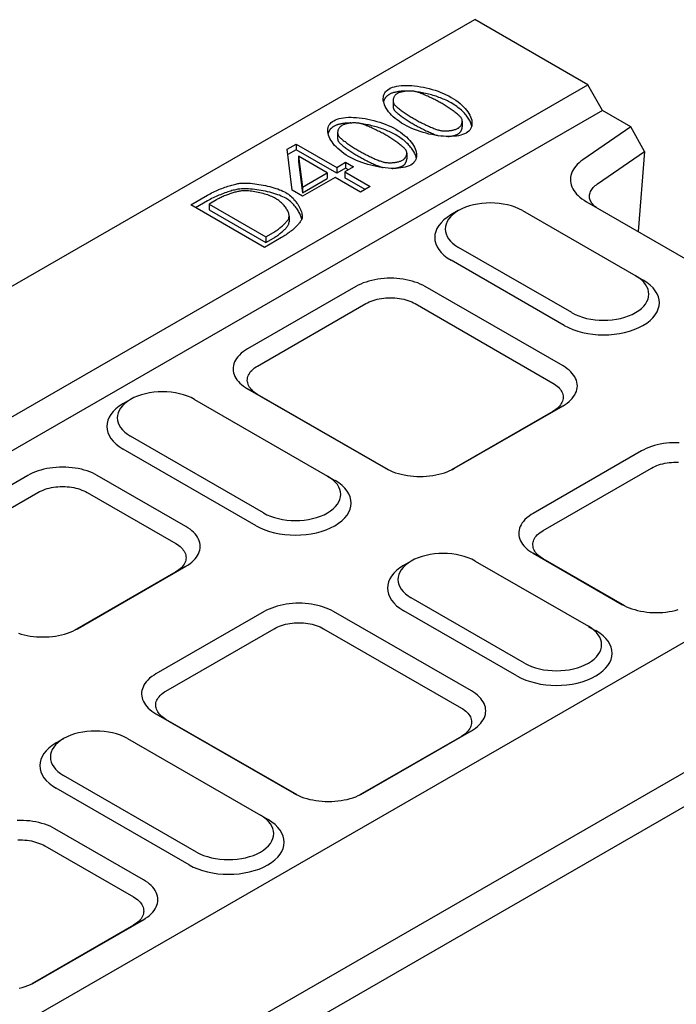
# Model space of a CAD drawing. Extents: x 89 to 1454, y 19 to 2074.
# Drawn here: x 960 to 1040, y 914 to 1035 of the extents above; entities that cross this region are included whole.
import ezdxf

# ---------------------------------------------------------------- set-up
doc = ezdxf.new("R2010")
doc.units = 0
doc.header["$LTSCALE"] = 7
doc.header["$MEASUREMENT"] = 0
doc.layers.add('DUENN-18', color=94, linetype='CONTINUOUS')
doc.layers.add('SICHTBAR', color=7, linetype='CONTINUOUS')

msp = doc.modelspace()

# ---------------------------------------------------------------- linework, layer by layer
at = {"layer": 'DUENN-18'}
for p, q in [((1005.66, 1024.72), (1005.66, 1024.03)), ((1014.1, 1022.23), (1014.1, 1021.53)), ((998.9, 1020.83), (998.9, 1020.13)), ((992.73, 1018.8), (993.84, 1019.44)), ((993.84, 1019.44), (998.79, 1016.59)), ((993.84, 1019.44), (993.84, 1018.74)), ((993.34, 1013.8), (992.73, 1018.8)), ((993.84, 1018.74), (992.81, 1018.15)), ((998.79, 1015.89), (993.84, 1018.74)), ((994.1, 1017.95), (994.59, 1014.17)), ((994.1, 1017.95), (994.1, 1017.25)), ((997.62, 1015.92), (994.1, 1017.95)), ((1007.34, 1018.33), (1007.34, 1017.64)), ((1030.63, 1014.59), (1036.35, 1018.52)), ((994.1, 1017.25), (994.59, 1013.48)), ((998.79, 1016.59), (999.86, 1017.21)), ((999.86, 1017.21), (1000.83, 1016.65)), ((999.86, 1017.21), (999.86, 1016.51)), ((994.59, 1014.17), (997.62, 1015.92)), ((997.62, 1015.92), (997.62, 1015.23)), ((998.79, 1016.59), (998.79, 1015.89)), ((999.86, 1016.51), (998.79, 1015.89)), ((1000.83, 1016.65), (999.76, 1016.03)), ((999.76, 1016.03), (1002.86, 1014.25)), ((999.76, 1016.03), (999.76, 1015.33)), ((1000.23, 1016.3), (999.86, 1016.51)), ((994.59, 1013.48), (997.62, 1015.23)), ((998.6, 1015.36), (994.61, 1013.07)), ((1001.69, 1013.58), (998.6, 1015.36)), ((1002.25, 1013.9), (999.76, 1015.33)), ((980.96, 1012.02), (983.01, 1013.2)), ((994.61, 1013.07), (993.34, 1013.8)), ((994.59, 1014.17), (994.59, 1013.48)), ((1002.86, 1014.25), (1001.69, 1013.58)), ((989.98, 1006.83), (980.96, 1012.02)), ((983.01, 1012.51), (981.56, 1011.67)), ((984.11, 1012.64), (983.2, 1012.11)), ((983.2, 1012.11), (983.2, 1011.42)), ((983.2, 1012.11), (990.14, 1008.12)), ((983.2, 1011.42), (990.14, 1007.42)), ((992.94, 1009.73), (992.97, 1009.94)), ((992.97, 1010.64), (992.97, 1009.94)), ((990.14, 1008.12), (991.05, 1008.64)), ((992.05, 1008.02), (989.98, 1006.83)), ((990.14, 1008.12), (990.14, 1007.42)), ((990.14, 1007.42), (991.05, 1007.95)), ((1026.56, 997.3), (1012.74, 1005.26)), ((989.12, 992.34), (1002.34, 999.96)), ((1008.35, 999.96), (1025.18, 990.27)), ((988.94, 972.86), (972.71, 982.21)), ((1023.98, 972.27), (1037.2, 979.88)), ((949.09, 969.29), (962.31, 976.91)), ((968.32, 976.91), (979.14, 970.68)), ((1020.79, 954.52), (1006.97, 962.48)), ((977.94, 952.68), (991.16, 960.29)), ((997.17, 960.29), (1014, 950.6)), ((980.77, 931.47), (964.54, 940.81)), ((963.15, 933.78), (973.97, 927.55))]:
    msp.add_line(p, q, dxfattribs=at)
at = {"layer": 'DUENN-18', "flags": 128}
for points in [[(1005.19, 1026.19), (1005.39, 1026.29), (1005.61, 1026.37), (1005.85, 1026.44), (1006.11, 1026.5), (1006.38, 1026.54), (1006.67, 1026.57), (1006.98, 1026.59), (1007.29, 1026.6), (1007.62, 1026.59), (1007.96, 1026.57), (1008.3, 1026.54), (1008.65, 1026.49), (1009.01, 1026.44), (1009.37, 1026.37), (1009.72, 1026.29), (1010.08, 1026.21), (1010.44, 1026.11), (1010.8, 1026), (1011.15, 1025.88), (1011.49, 1025.75), (1011.82, 1025.61), (1012.15, 1025.46), (1012.46, 1025.31), (1012.76, 1025.14)], [(1007.01, 1021.82), (1006.71, 1022), (1006.43, 1022.18), (1006.17, 1022.38), (1005.92, 1022.57), (1005.69, 1022.77), (1005.49, 1022.97), (1005.29, 1023.18), (1005.12, 1023.39), (1004.97, 1023.59), (1004.84, 1023.8), (1004.72, 1024.01), (1004.63, 1024.21), (1004.56, 1024.41), (1004.51, 1024.61), (1004.47, 1024.8), (1004.47, 1024.99), (1004.48, 1025.17), (1004.51, 1025.34), (1004.57, 1025.51), (1004.65, 1025.67), (1004.75, 1025.81), (1004.87, 1025.95), (1005.02, 1026.07), (1005.19, 1026.19)], [(1005.19, 1025.49), (1005.15, 1025.46), (1005.1, 1025.43), (1005.06, 1025.41), (1005.02, 1025.38), (1004.98, 1025.34), (1004.94, 1025.31), (1004.9, 1025.28), (1004.87, 1025.25), (1004.83, 1025.21), (1004.8, 1025.18), (1004.77, 1025.14), (1004.74, 1025.11), (1004.71, 1025.07), (1004.68, 1025.03), (1004.66, 1024.99), (1004.64, 1024.95), (1004.61, 1024.91), (1004.59, 1024.87), (1004.58, 1024.83), (1004.56, 1024.79), (1004.54, 1024.75), (1004.53, 1024.71), (1004.52, 1024.66), (1004.5, 1024.62)], [(1007.4, 1025.9), (1007.29, 1025.9), (1007.17, 1025.9), (1007.06, 1025.9), (1006.96, 1025.9), (1006.85, 1025.89), (1006.74, 1025.88), (1006.64, 1025.88), (1006.54, 1025.87), (1006.44, 1025.86), (1006.34, 1025.84), (1006.24, 1025.83), (1006.15, 1025.81), (1006.06, 1025.79), (1005.97, 1025.78), (1005.88, 1025.75), (1005.79, 1025.73), (1005.71, 1025.71), (1005.63, 1025.68), (1005.55, 1025.65), (1005.47, 1025.63), (1005.4, 1025.59), (1005.33, 1025.56), (1005.26, 1025.53), (1005.19, 1025.49)], [(1006.19, 1025.61), (1006.13, 1025.57), (1006.08, 1025.53), (1006.02, 1025.49), (1005.97, 1025.44), (1005.92, 1025.39), (1005.88, 1025.33), (1005.84, 1025.28), (1005.8, 1025.22), (1005.77, 1025.17), (1005.75, 1025.11), (1005.72, 1025.05), (1005.7, 1024.98), (1005.69, 1024.92), (1005.67, 1024.86), (1005.67, 1024.8), (1005.66, 1024.74), (1005.66, 1024.68), (1005.67, 1024.62), (1005.68, 1024.56), (1005.7, 1024.5), (1005.71, 1024.44), (1005.74, 1024.39), (1005.77, 1024.34), (1005.8, 1024.29)], [(1008.45, 1025.83), (1008.37, 1025.85), (1008.28, 1025.87), (1008.19, 1025.88), (1008.1, 1025.89), (1008, 1025.9), (1007.9, 1025.91), (1007.8, 1025.91), (1007.69, 1025.91), (1007.59, 1025.91), (1007.48, 1025.9), (1007.38, 1025.9), (1007.27, 1025.89), (1007.17, 1025.88), (1007.06, 1025.87), (1006.96, 1025.85), (1006.86, 1025.83), (1006.76, 1025.81), (1006.67, 1025.79), (1006.58, 1025.76), (1006.49, 1025.74), (1006.41, 1025.71), (1006.33, 1025.68), (1006.26, 1025.64), (1006.19, 1025.61)], [(1011.54, 1024.44), (1011.42, 1024.5), (1011.29, 1024.57), (1011.16, 1024.64), (1011.03, 1024.71), (1010.89, 1024.79), (1010.75, 1024.86), (1010.61, 1024.93), (1010.47, 1025), (1010.32, 1025.07), (1010.18, 1025.14), (1010.03, 1025.21), (1009.89, 1025.27), (1009.74, 1025.34), (1009.6, 1025.4), (1009.47, 1025.46), (1009.33, 1025.52), (1009.2, 1025.57), (1009.07, 1025.62), (1008.95, 1025.67), (1008.84, 1025.71), (1008.73, 1025.75), (1008.63, 1025.78), (1008.54, 1025.81), (1008.45, 1025.83)], [(1012.76, 1024.45), (1012.61, 1024.53), (1012.45, 1024.62), (1012.29, 1024.7), (1012.13, 1024.78), (1011.96, 1024.86), (1011.79, 1024.93), (1011.62, 1025), (1011.44, 1025.07), (1011.27, 1025.14), (1011.09, 1025.2), (1010.91, 1025.27), (1010.73, 1025.32), (1010.54, 1025.38), (1010.36, 1025.43), (1010.18, 1025.49), (1009.99, 1025.53), (1009.81, 1025.58), (1009.62, 1025.62), (1009.43, 1025.66), (1009.25, 1025.7), (1009.06, 1025.73), (1008.88, 1025.76), (1008.7, 1025.79), (1008.51, 1025.82)], [(1012.76, 1025.14), (1013.06, 1024.96), (1013.34, 1024.78), (1013.6, 1024.59), (1013.84, 1024.39), (1014.07, 1024.19), (1014.28, 1023.99), (1014.47, 1023.79), (1014.64, 1023.58), (1014.79, 1023.37), (1014.92, 1023.16), (1015.04, 1022.96), (1015.13, 1022.75), (1015.21, 1022.55), (1015.26, 1022.36), (1015.29, 1022.16), (1015.3, 1021.98), (1015.29, 1021.8), (1015.26, 1021.62), (1015.2, 1021.46), (1015.13, 1021.3), (1015.02, 1021.15), (1014.9, 1021.02), (1014.75, 1020.89), (1014.58, 1020.78)], [(1005.66, 1024.03), (1005.66, 1024.01), (1005.66, 1023.99), (1005.67, 1023.97), (1005.67, 1023.95), (1005.67, 1023.93), (1005.67, 1023.91), (1005.67, 1023.89), (1005.68, 1023.87), (1005.68, 1023.85), (1005.69, 1023.84), (1005.69, 1023.82), (1005.7, 1023.8), (1005.7, 1023.78), (1005.71, 1023.76), (1005.72, 1023.74), (1005.72, 1023.73), (1005.73, 1023.71), (1005.74, 1023.69), (1005.75, 1023.67), (1005.76, 1023.66), (1005.77, 1023.64), (1005.78, 1023.63), (1005.79, 1023.61), (1005.8, 1023.59)], [(1005.8, 1024.29), (1005.84, 1024.24), (1005.89, 1024.19), (1005.95, 1024.13), (1006.02, 1024.06), (1006.09, 1024), (1006.17, 1023.93), (1006.26, 1023.86), (1006.36, 1023.78), (1006.46, 1023.7), (1006.56, 1023.62), (1006.67, 1023.54), (1006.79, 1023.46), (1006.91, 1023.38), (1007.03, 1023.29), (1007.15, 1023.21), (1007.27, 1023.13), (1007.39, 1023.04), (1007.52, 1022.96), (1007.64, 1022.88), (1007.76, 1022.81), (1007.89, 1022.73), (1008, 1022.66), (1008.12, 1022.59), (1008.23, 1022.53)], [(1013.96, 1022.67), (1013.92, 1022.72), (1013.87, 1022.77), (1013.82, 1022.83), (1013.75, 1022.89), (1013.68, 1022.95), (1013.6, 1023.02), (1013.51, 1023.09), (1013.42, 1023.17), (1013.32, 1023.24), (1013.22, 1023.32), (1013.11, 1023.4), (1012.99, 1023.49), (1012.88, 1023.57), (1012.76, 1023.65), (1012.64, 1023.74), (1012.52, 1023.82), (1012.39, 1023.9), (1012.27, 1023.98), (1012.14, 1024.07), (1012.02, 1024.14), (1011.89, 1024.22), (1011.77, 1024.3), (1011.65, 1024.37), (1011.54, 1024.44)], [(1015.26, 1021.64), (1015.24, 1021.76), (1015.2, 1021.87), (1015.16, 1021.99), (1015.11, 1022.11), (1015.06, 1022.23), (1014.99, 1022.35), (1014.92, 1022.47), (1014.85, 1022.59), (1014.76, 1022.72), (1014.67, 1022.84), (1014.58, 1022.96), (1014.48, 1023.08), (1014.37, 1023.2), (1014.25, 1023.32), (1014.13, 1023.44), (1014, 1023.56), (1013.87, 1023.68), (1013.73, 1023.79), (1013.58, 1023.91), (1013.43, 1024.02), (1013.27, 1024.13), (1013.11, 1024.24), (1012.94, 1024.34), (1012.76, 1024.45)], [(998.43, 1022.29), (998.63, 1022.39), (998.84, 1022.47), (999.08, 1022.55), (999.34, 1022.6), (999.62, 1022.65), (999.91, 1022.68), (1000.21, 1022.7), (1000.53, 1022.7), (1000.85, 1022.69), (1001.19, 1022.67), (1001.54, 1022.64), (1001.89, 1022.6), (1002.24, 1022.54), (1002.6, 1022.47), (1002.96, 1022.4), (1003.32, 1022.31), (1003.68, 1022.21), (1004.03, 1022.1), (1004.38, 1021.98), (1004.72, 1021.85), (1005.06, 1021.72), (1005.38, 1021.57), (1005.7, 1021.41), (1006, 1021.25)], [(1005.8, 1023.59), (1005.84, 1023.54), (1005.89, 1023.49), (1005.95, 1023.43), (1006.02, 1023.37), (1006.09, 1023.3), (1006.17, 1023.23), (1006.26, 1023.16), (1006.36, 1023.09), (1006.46, 1023.01), (1006.56, 1022.93), (1006.67, 1022.85), (1006.79, 1022.76), (1006.91, 1022.68), (1007.03, 1022.6), (1007.15, 1022.51), (1007.27, 1022.43), (1007.39, 1022.35), (1007.52, 1022.27), (1007.64, 1022.19), (1007.76, 1022.11), (1007.89, 1022.04), (1008, 1021.97), (1008.12, 1021.9), (1008.23, 1021.83)], [(1000.24, 1017.92), (999.94, 1018.1), (999.66, 1018.29), (999.4, 1018.48), (999.16, 1018.68), (998.93, 1018.88), (998.72, 1019.08), (998.53, 1019.28), (998.36, 1019.49), (998.21, 1019.7), (998.07, 1019.91), (997.96, 1020.11), (997.87, 1020.31), (997.79, 1020.52), (997.74, 1020.71), (997.71, 1020.91), (997.7, 1021.09), (997.71, 1021.27), (997.75, 1021.45), (997.8, 1021.61), (997.88, 1021.77), (997.98, 1021.92), (998.11, 1022.05), (998.26, 1022.18), (998.43, 1022.29)], [(998.43, 1021.6), (998.38, 1021.57), (998.34, 1021.54), (998.29, 1021.51), (998.25, 1021.48), (998.21, 1021.45), (998.17, 1021.42), (998.14, 1021.38), (998.1, 1021.35), (998.07, 1021.32), (998.03, 1021.28), (998, 1021.25), (997.97, 1021.21), (997.95, 1021.17), (997.92, 1021.13), (997.89, 1021.1), (997.87, 1021.06), (997.85, 1021.02), (997.83, 1020.98), (997.81, 1020.94), (997.79, 1020.9), (997.78, 1020.85), (997.76, 1020.81), (997.75, 1020.77), (997.74, 1020.72)], [(1000.63, 1022), (1000.52, 1022.01), (1000.41, 1022.01), (1000.3, 1022), (1000.19, 1022), (1000.08, 1021.99), (999.98, 1021.99), (999.88, 1021.98), (999.77, 1021.97), (999.67, 1021.96), (999.57, 1021.95), (999.48, 1021.93), (999.38, 1021.92), (999.29, 1021.9), (999.2, 1021.88), (999.11, 1021.86), (999.03, 1021.84), (998.94, 1021.81), (998.86, 1021.79), (998.78, 1021.76), (998.71, 1021.73), (998.63, 1021.7), (998.56, 1021.67), (998.49, 1021.63), (998.43, 1021.6)], [(999.43, 1021.71), (999.37, 1021.68), (999.31, 1021.63), (999.26, 1021.59), (999.21, 1021.54), (999.16, 1021.49), (999.11, 1021.44), (999.08, 1021.38), (999.04, 1021.33), (999.01, 1021.27), (998.98, 1021.21), (998.96, 1021.15), (998.94, 1021.09), (998.92, 1021.03), (998.91, 1020.96), (998.9, 1020.9), (998.9, 1020.84), (998.9, 1020.78), (998.91, 1020.72), (998.92, 1020.66), (998.93, 1020.6), (998.95, 1020.55), (998.97, 1020.49), (999, 1020.44), (999.03, 1020.39)], [(1001.69, 1021.94), (1001.6, 1021.96), (1001.52, 1021.97), (1001.43, 1021.98), (1001.33, 1022), (1001.23, 1022), (1001.13, 1022.01), (1001.03, 1022.01), (1000.93, 1022.01), (1000.82, 1022.01), (1000.72, 1022.01), (1000.61, 1022), (1000.51, 1021.99), (1000.4, 1021.98), (1000.3, 1021.97), (1000.2, 1021.95), (1000.1, 1021.94), (1000, 1021.92), (999.9, 1021.89), (999.81, 1021.87), (999.73, 1021.84), (999.64, 1021.81), (999.57, 1021.78), (999.5, 1021.75), (999.43, 1021.71)], [(1004.77, 1020.54), (1004.65, 1020.61), (1004.53, 1020.68), (1004.4, 1020.75), (1004.26, 1020.82), (1004.13, 1020.89), (1003.99, 1020.96), (1003.84, 1021.03), (1003.7, 1021.1), (1003.56, 1021.17), (1003.41, 1021.24), (1003.27, 1021.31), (1003.12, 1021.38), (1002.98, 1021.44), (1002.84, 1021.51), (1002.7, 1021.57), (1002.57, 1021.62), (1002.44, 1021.68), (1002.31, 1021.73), (1002.19, 1021.77), (1002.07, 1021.81), (1001.97, 1021.85), (1001.86, 1021.89), (1001.77, 1021.91), (1001.69, 1021.94)], [(1006, 1020.55), (1005.84, 1020.64), (1005.69, 1020.72), (1005.53, 1020.8), (1005.36, 1020.88), (1005.19, 1020.96), (1005.03, 1021.03), (1004.85, 1021.11), (1004.68, 1021.18), (1004.5, 1021.24), (1004.32, 1021.31), (1004.14, 1021.37), (1003.96, 1021.43), (1003.78, 1021.49), (1003.6, 1021.54), (1003.41, 1021.59), (1003.23, 1021.64), (1003.04, 1021.68), (1002.85, 1021.73), (1002.67, 1021.77), (1002.48, 1021.8), (1002.3, 1021.84), (1002.11, 1021.87), (1001.93, 1021.9), (1001.75, 1021.92)], [(1014.58, 1020.78), (1014.38, 1020.68), (1014.16, 1020.59), (1013.93, 1020.52), (1013.67, 1020.46), (1013.39, 1020.42), (1013.1, 1020.39), (1012.8, 1020.37), (1012.48, 1020.36), (1012.16, 1020.37), (1011.82, 1020.39), (1011.48, 1020.42), (1011.13, 1020.46), (1010.77, 1020.52), (1010.41, 1020.59), (1010.05, 1020.66), (1009.69, 1020.75), (1009.34, 1020.85), (1008.98, 1020.96), (1008.63, 1021.08), (1008.29, 1021.21), (1007.95, 1021.35), (1007.62, 1021.49), (1007.31, 1021.65), (1007.01, 1021.82)], [(1008.23, 1022.53), (1008.35, 1022.46), (1008.48, 1022.39), (1008.61, 1022.32), (1008.74, 1022.25), (1008.87, 1022.17), (1009.01, 1022.1), (1009.15, 1022.03), (1009.29, 1021.96), (1009.43, 1021.89), (1009.57, 1021.82), (1009.71, 1021.76), (1009.84, 1021.69), (1009.98, 1021.63), (1010.12, 1021.57), (1010.25, 1021.51), (1010.38, 1021.45), (1010.51, 1021.4), (1010.63, 1021.35), (1010.75, 1021.31), (1010.86, 1021.26), (1010.97, 1021.23), (1011.07, 1021.19), (1011.17, 1021.16), (1011.26, 1021.14)], [(1008.23, 1021.83), (1008.35, 1021.76), (1008.47, 1021.69), (1008.6, 1021.62), (1008.73, 1021.55), (1008.86, 1021.48), (1009, 1021.41), (1009.13, 1021.35), (1009.27, 1021.28), (1009.41, 1021.21), (1009.54, 1021.14), (1009.68, 1021.07), (1009.82, 1021.01), (1009.95, 1020.95), (1010.09, 1020.89), (1010.22, 1020.83), (1010.35, 1020.77), (1010.47, 1020.72), (1010.59, 1020.67), (1010.71, 1020.62), (1010.82, 1020.58), (1010.93, 1020.54), (1011.04, 1020.51), (1011.13, 1020.48), (1011.22, 1020.45)], [(1013.58, 1021.36), (1013.64, 1021.39), (1013.7, 1021.43), (1013.75, 1021.48), (1013.8, 1021.53), (1013.85, 1021.58), (1013.89, 1021.63), (1013.93, 1021.68), (1013.97, 1021.74), (1014, 1021.8), (1014.02, 1021.86), (1014.05, 1021.92), (1014.07, 1021.98), (1014.08, 1022.04), (1014.09, 1022.1), (1014.1, 1022.16), (1014.1, 1022.22), (1014.1, 1022.28), (1014.09, 1022.34), (1014.08, 1022.4), (1014.07, 1022.46), (1014.05, 1022.52), (1014.02, 1022.57), (1013.99, 1022.62), (1013.96, 1022.67)], [(1013.58, 1020.66), (1013.62, 1020.69), (1013.66, 1020.71), (1013.7, 1020.74), (1013.74, 1020.77), (1013.77, 1020.8), (1013.8, 1020.83), (1013.83, 1020.87), (1013.86, 1020.9), (1013.89, 1020.94), (1013.92, 1020.97), (1013.94, 1021.01), (1013.97, 1021.05), (1013.99, 1021.09), (1014.01, 1021.13), (1014.03, 1021.17), (1014.04, 1021.21), (1014.06, 1021.25), (1014.07, 1021.29), (1014.08, 1021.33), (1014.09, 1021.37), (1014.09, 1021.41), (1014.1, 1021.45), (1014.1, 1021.49), (1014.1, 1021.53)], [(999.03, 1020.39), (999.07, 1020.34), (999.12, 1020.29), (999.18, 1020.23), (999.25, 1020.17), (999.33, 1020.1), (999.41, 1020.03), (999.5, 1019.96), (999.59, 1019.88), (999.69, 1019.81), (999.8, 1019.73), (999.91, 1019.65), (1000.02, 1019.56), (1000.14, 1019.48), (1000.26, 1019.4), (1000.38, 1019.31), (1000.51, 1019.23), (1000.63, 1019.15), (1000.75, 1019.07), (1000.88, 1018.99), (1001, 1018.91), (1001.12, 1018.84), (1001.24, 1018.76), (1001.36, 1018.7), (1001.47, 1018.63)], [(1007.2, 1018.77), (1007.16, 1018.82), (1007.11, 1018.87), (1007.05, 1018.93), (1006.99, 1018.99), (1006.91, 1019.06), (1006.83, 1019.12), (1006.75, 1019.2), (1006.65, 1019.27), (1006.55, 1019.35), (1006.45, 1019.43), (1006.34, 1019.51), (1006.23, 1019.59), (1006.11, 1019.67), (1005.99, 1019.76), (1005.87, 1019.84), (1005.75, 1019.92), (1005.63, 1020.01), (1005.5, 1020.09), (1005.38, 1020.17), (1005.25, 1020.25), (1005.13, 1020.33), (1005.01, 1020.4), (1004.89, 1020.47), (1004.77, 1020.54)], [(1006, 1021.25), (1006.29, 1021.07), (1006.57, 1020.88), (1006.83, 1020.69), (1007.08, 1020.5), (1007.3, 1020.3), (1007.51, 1020.09), (1007.7, 1019.89), (1007.87, 1019.68), (1008.03, 1019.48), (1008.16, 1019.27), (1008.27, 1019.06), (1008.37, 1018.86), (1008.44, 1018.66), (1008.49, 1018.46), (1008.53, 1018.27), (1008.54, 1018.08), (1008.53, 1017.9), (1008.49, 1017.73), (1008.44, 1017.56), (1008.36, 1017.4), (1008.26, 1017.26), (1008.14, 1017.12), (1007.99, 1017), (1007.82, 1016.88)], [(1008.5, 1017.75), (1008.47, 1017.86), (1008.44, 1017.98), (1008.39, 1018.1), (1008.35, 1018.21), (1008.29, 1018.33), (1008.23, 1018.45), (1008.16, 1018.58), (1008.08, 1018.7), (1008, 1018.82), (1007.91, 1018.94), (1007.81, 1019.06), (1007.71, 1019.18), (1007.6, 1019.31), (1007.49, 1019.43), (1007.36, 1019.54), (1007.24, 1019.66), (1007.1, 1019.78), (1006.96, 1019.9), (1006.82, 1020.01), (1006.66, 1020.12), (1006.51, 1020.23), (1006.34, 1020.34), (1006.17, 1020.45), (1006, 1020.55)], [(1011.26, 1021.14), (1011.34, 1021.12), (1011.43, 1021.1), (1011.52, 1021.09), (1011.62, 1021.07), (1011.72, 1021.06), (1011.82, 1021.06), (1011.92, 1021.05), (1012.03, 1021.05), (1012.14, 1021.05), (1012.25, 1021.06), (1012.35, 1021.06), (1012.46, 1021.07), (1012.57, 1021.08), (1012.68, 1021.09), (1012.78, 1021.11), (1012.89, 1021.13), (1012.99, 1021.15), (1013.09, 1021.17), (1013.18, 1021.2), (1013.27, 1021.22), (1013.36, 1021.25), (1013.44, 1021.28), (1013.51, 1021.32), (1013.58, 1021.36)], [(1012.33, 1020.37), (1012.39, 1020.37), (1012.45, 1020.37), (1012.51, 1020.38), (1012.57, 1020.39), (1012.63, 1020.39), (1012.69, 1020.4), (1012.75, 1020.41), (1012.81, 1020.42), (1012.86, 1020.43), (1012.92, 1020.44), (1012.97, 1020.45), (1013.03, 1020.46), (1013.08, 1020.47), (1013.13, 1020.49), (1013.19, 1020.5), (1013.24, 1020.52), (1013.28, 1020.53), (1013.33, 1020.55), (1013.38, 1020.57), (1013.42, 1020.58), (1013.46, 1020.6), (1013.5, 1020.62), (1013.54, 1020.64), (1013.58, 1020.66)], [(998.9, 1020.13), (998.9, 1020.11), (998.9, 1020.09), (998.9, 1020.07), (998.9, 1020.05), (998.9, 1020.03), (998.91, 1020.02), (998.91, 1020), (998.91, 1019.98), (998.92, 1019.96), (998.92, 1019.94), (998.93, 1019.92), (998.93, 1019.9), (998.94, 1019.88), (998.94, 1019.87), (998.95, 1019.85), (998.96, 1019.83), (998.97, 1019.81), (998.97, 1019.8), (998.98, 1019.78), (998.99, 1019.76), (999, 1019.75), (999.01, 1019.73), (999.02, 1019.71), (999.03, 1019.7)], [(999.03, 1019.7), (999.07, 1019.65), (999.12, 1019.59), (999.18, 1019.54), (999.25, 1019.47), (999.33, 1019.41), (999.41, 1019.34), (999.5, 1019.26), (999.59, 1019.19), (999.69, 1019.11), (999.8, 1019.03), (999.91, 1018.95), (1000.02, 1018.87), (1000.14, 1018.79), (1000.26, 1018.7), (1000.38, 1018.62), (1000.51, 1018.54), (1000.63, 1018.45), (1000.75, 1018.37), (1000.88, 1018.29), (1001, 1018.22), (1001.12, 1018.14), (1001.24, 1018.07), (1001.36, 1018), (1001.47, 1017.93)], [(1007.82, 1016.88), (1007.62, 1016.78), (1007.4, 1016.7), (1007.16, 1016.63), (1006.9, 1016.57), (1006.63, 1016.52), (1006.34, 1016.49), (1006.03, 1016.47), (1005.72, 1016.47), (1005.39, 1016.47), (1005.05, 1016.49), (1004.71, 1016.53), (1004.36, 1016.57), (1004, 1016.62), (1003.65, 1016.69), (1003.29, 1016.77), (1002.93, 1016.86), (1002.57, 1016.95), (1002.22, 1017.06), (1001.87, 1017.18), (1001.52, 1017.31), (1001.19, 1017.45), (1000.86, 1017.6), (1000.54, 1017.76), (1000.24, 1017.92)], [(1001.47, 1018.63), (1001.59, 1018.56), (1001.71, 1018.49), (1001.84, 1018.42), (1001.97, 1018.35), (1002.11, 1018.28), (1002.24, 1018.21), (1002.38, 1018.14), (1002.52, 1018.07), (1002.66, 1018), (1002.8, 1017.93), (1002.94, 1017.86), (1003.08, 1017.8), (1003.22, 1017.73), (1003.35, 1017.67), (1003.48, 1017.61), (1003.61, 1017.56), (1003.74, 1017.51), (1003.86, 1017.46), (1003.98, 1017.41), (1004.1, 1017.37), (1004.2, 1017.33), (1004.31, 1017.3), (1004.4, 1017.27), (1004.49, 1017.24)], [(1001.47, 1017.93), (1001.59, 1017.87), (1001.71, 1017.8), (1001.84, 1017.73), (1001.96, 1017.66), (1002.1, 1017.59), (1002.23, 1017.52), (1002.37, 1017.45), (1002.5, 1017.38), (1002.64, 1017.31), (1002.78, 1017.24), (1002.91, 1017.18), (1003.05, 1017.11), (1003.19, 1017.05), (1003.32, 1016.99), (1003.45, 1016.93), (1003.58, 1016.88), (1003.71, 1016.83), (1003.83, 1016.78), (1003.95, 1016.73), (1004.06, 1016.69), (1004.17, 1016.65), (1004.27, 1016.61), (1004.37, 1016.58), (1004.46, 1016.56)], [(1006.82, 1017.46), (1006.88, 1017.5), (1006.93, 1017.54), (1006.99, 1017.58), (1007.04, 1017.63), (1007.08, 1017.68), (1007.13, 1017.73), (1007.16, 1017.79), (1007.2, 1017.84), (1007.23, 1017.9), (1007.26, 1017.96), (1007.28, 1018.02), (1007.3, 1018.08), (1007.32, 1018.14), (1007.33, 1018.2), (1007.33, 1018.27), (1007.34, 1018.33), (1007.34, 1018.39), (1007.33, 1018.45), (1007.32, 1018.51), (1007.3, 1018.56), (1007.28, 1018.62), (1007.26, 1018.67), (1007.23, 1018.72), (1007.2, 1018.77)], [(1004.49, 1017.24), (1004.58, 1017.22), (1004.66, 1017.2), (1004.76, 1017.19), (1004.85, 1017.18), (1004.95, 1017.17), (1005.05, 1017.16), (1005.16, 1017.16), (1005.26, 1017.16), (1005.37, 1017.16), (1005.48, 1017.16), (1005.59, 1017.17), (1005.7, 1017.17), (1005.81, 1017.18), (1005.91, 1017.2), (1006.02, 1017.21), (1006.12, 1017.23), (1006.22, 1017.25), (1006.32, 1017.27), (1006.42, 1017.3), (1006.51, 1017.33), (1006.59, 1017.36), (1006.67, 1017.39), (1006.75, 1017.42), (1006.82, 1017.46)], [(1005.57, 1016.47), (1005.63, 1016.47), (1005.69, 1016.48), (1005.75, 1016.48), (1005.81, 1016.49), (1005.87, 1016.5), (1005.92, 1016.5), (1005.98, 1016.51), (1006.04, 1016.52), (1006.1, 1016.53), (1006.15, 1016.54), (1006.21, 1016.55), (1006.26, 1016.57), (1006.32, 1016.58), (1006.37, 1016.59), (1006.42, 1016.61), (1006.47, 1016.62), (1006.52, 1016.64), (1006.57, 1016.65), (1006.61, 1016.67), (1006.66, 1016.69), (1006.7, 1016.71), (1006.74, 1016.73), (1006.78, 1016.74), (1006.82, 1016.77)], [(1006.82, 1016.77), (1006.86, 1016.79), (1006.9, 1016.82), (1006.93, 1016.84), (1006.97, 1016.87), (1007, 1016.9), (1007.04, 1016.94), (1007.07, 1016.97), (1007.1, 1017), (1007.13, 1017.04), (1007.15, 1017.08), (1007.18, 1017.11), (1007.2, 1017.15), (1007.22, 1017.19), (1007.24, 1017.23), (1007.26, 1017.27), (1007.28, 1017.31), (1007.29, 1017.35), (1007.3, 1017.39), (1007.31, 1017.43), (1007.32, 1017.47), (1007.33, 1017.52), (1007.33, 1017.56), (1007.34, 1017.6), (1007.34, 1017.64)], [(983.01, 1013.2), (983.17, 1013.29), (983.34, 1013.38), (983.51, 1013.47), (983.69, 1013.56), (983.87, 1013.64), (984.05, 1013.72), (984.23, 1013.8), (984.41, 1013.88), (984.6, 1013.96), (984.78, 1014.03), (984.96, 1014.1), (985.14, 1014.16), (985.32, 1014.23), (985.5, 1014.28), (985.67, 1014.34), (985.84, 1014.39), (986, 1014.44), (986.16, 1014.48), (986.31, 1014.52), (986.46, 1014.56), (986.6, 1014.59), (986.73, 1014.61), (986.85, 1014.63), (986.96, 1014.65)], [(986.96, 1014.65), (987.15, 1014.67), (987.35, 1014.68), (987.56, 1014.68), (987.79, 1014.68), (988.02, 1014.67), (988.26, 1014.65), (988.51, 1014.63), (988.77, 1014.6), (989.03, 1014.56), (989.29, 1014.52), (989.55, 1014.48), (989.82, 1014.43), (990.08, 1014.37), (990.35, 1014.31), (990.61, 1014.25), (990.86, 1014.18), (991.11, 1014.11), (991.35, 1014.03), (991.59, 1013.96), (991.81, 1013.87), (992.02, 1013.79), (992.22, 1013.7), (992.41, 1013.61), (992.58, 1013.51)], [(1030.54, 1011.66), (1030.4, 1011.76), (1030.27, 1011.87), (1030.15, 1011.98), (1030.04, 1012.1), (1029.94, 1012.21), (1029.86, 1012.34), (1029.79, 1012.46), (1029.74, 1012.59), (1029.69, 1012.72), (1029.66, 1012.85), (1029.65, 1012.98), (1029.64, 1013.11), (1029.66, 1013.24), (1029.68, 1013.37), (1029.72, 1013.5), (1029.77, 1013.63), (1029.83, 1013.76), (1029.91, 1013.89), (1030, 1014.01), (1030.1, 1014.14), (1030.22, 1014.26), (1030.34, 1014.37), (1030.48, 1014.48), (1030.63, 1014.59)], [(986.96, 1013.95), (986.85, 1013.94), (986.73, 1013.92), (986.6, 1013.89), (986.46, 1013.86), (986.31, 1013.83), (986.16, 1013.79), (986, 1013.75), (985.84, 1013.7), (985.67, 1013.65), (985.5, 1013.59), (985.32, 1013.53), (985.14, 1013.47), (984.96, 1013.4), (984.78, 1013.33), (984.6, 1013.26), (984.41, 1013.19), (984.23, 1013.11), (984.05, 1013.03), (983.87, 1012.95), (983.69, 1012.86), (983.51, 1012.78), (983.34, 1012.69), (983.17, 1012.6), (983.01, 1012.51)], [(987.03, 1013.7), (986.93, 1013.68), (986.83, 1013.66), (986.72, 1013.64), (986.6, 1013.61), (986.49, 1013.58), (986.36, 1013.55), (986.24, 1013.52), (986.11, 1013.48), (985.98, 1013.44), (985.85, 1013.39), (985.72, 1013.35), (985.59, 1013.3), (985.45, 1013.25), (985.32, 1013.2), (985.19, 1013.15), (985.06, 1013.1), (984.93, 1013.04), (984.8, 1012.99), (984.67, 1012.93), (984.55, 1012.87), (984.44, 1012.81), (984.32, 1012.76), (984.21, 1012.7), (984.11, 1012.64)], [(992.58, 1012.82), (992.41, 1012.91), (992.22, 1013), (992.02, 1013.09), (991.81, 1013.18), (991.59, 1013.26), (991.35, 1013.34), (991.11, 1013.42), (990.86, 1013.49), (990.61, 1013.56), (990.35, 1013.62), (990.08, 1013.68), (989.82, 1013.73), (989.55, 1013.78), (989.29, 1013.83), (989.03, 1013.87), (988.77, 1013.9), (988.51, 1013.93), (988.26, 1013.95), (988.02, 1013.97), (987.79, 1013.98), (987.56, 1013.99), (987.35, 1013.98), (987.15, 1013.97), (986.96, 1013.95)], [(991.32, 1012.8), (991.18, 1012.88), (991.04, 1012.95), (990.88, 1013.02), (990.72, 1013.09), (990.55, 1013.15), (990.37, 1013.22), (990.18, 1013.28), (989.99, 1013.33), (989.8, 1013.39), (989.6, 1013.44), (989.4, 1013.49), (989.2, 1013.53), (989, 1013.57), (988.79, 1013.61), (988.6, 1013.64), (988.4, 1013.67), (988.21, 1013.69), (988.02, 1013.71), (987.83, 1013.72), (987.66, 1013.73), (987.49, 1013.73), (987.33, 1013.72), (987.17, 1013.71), (987.03, 1013.7)], [(992.58, 1013.51), (992.74, 1013.42), (992.89, 1013.32), (993.03, 1013.2), (993.18, 1013.08), (993.31, 1012.96), (993.45, 1012.82), (993.57, 1012.68), (993.7, 1012.54), (993.81, 1012.39), (993.92, 1012.24), (994.03, 1012.09), (994.12, 1011.93), (994.21, 1011.78), (994.29, 1011.62), (994.36, 1011.47), (994.42, 1011.32), (994.47, 1011.17), (994.51, 1011.02), (994.54, 1010.88), (994.56, 1010.75), (994.57, 1010.62), (994.56, 1010.5), (994.55, 1010.38), (994.52, 1010.28)], [(992.94, 1010.42), (992.96, 1010.5), (992.97, 1010.58), (992.97, 1010.67), (992.97, 1010.77), (992.95, 1010.86), (992.92, 1010.96), (992.89, 1011.07), (992.85, 1011.17), (992.8, 1011.28), (992.74, 1011.39), (992.67, 1011.5), (992.6, 1011.61), (992.52, 1011.72), (992.44, 1011.83), (992.35, 1011.94), (992.25, 1012.05), (992.15, 1012.16), (992.05, 1012.26), (991.93, 1012.36), (991.82, 1012.46), (991.7, 1012.55), (991.58, 1012.64), (991.45, 1012.72), (991.32, 1012.8)], [(994.52, 1010.28), (994.49, 1010.39), (994.46, 1010.5), (994.42, 1010.62), (994.37, 1010.73), (994.32, 1010.85), (994.27, 1010.97), (994.21, 1011.09), (994.14, 1011.2), (994.07, 1011.32), (993.99, 1011.44), (993.91, 1011.56), (993.83, 1011.67), (993.74, 1011.78), (993.65, 1011.9), (993.56, 1012.01), (993.46, 1012.11), (993.36, 1012.22), (993.26, 1012.32), (993.15, 1012.41), (993.04, 1012.5), (992.93, 1012.59), (992.82, 1012.67), (992.7, 1012.75), (992.58, 1012.82)], [(991.05, 1008.64), (991.15, 1008.7), (991.25, 1008.76), (991.35, 1008.83), (991.46, 1008.9), (991.56, 1008.97), (991.66, 1009.05), (991.76, 1009.12), (991.86, 1009.2), (991.96, 1009.28), (992.06, 1009.36), (992.15, 1009.44), (992.24, 1009.52), (992.33, 1009.61), (992.41, 1009.69), (992.49, 1009.77), (992.56, 1009.85), (992.63, 1009.93), (992.7, 1010.01), (992.75, 1010.08), (992.81, 1010.15), (992.85, 1010.23), (992.89, 1010.29), (992.92, 1010.36), (992.94, 1010.42)], [(991.05, 1007.95), (991.15, 1008.01), (991.25, 1008.07), (991.35, 1008.14), (991.46, 1008.2), (991.56, 1008.28), (991.66, 1008.35), (991.76, 1008.43), (991.86, 1008.51), (991.96, 1008.59), (992.06, 1008.67), (992.15, 1008.75), (992.24, 1008.83), (992.33, 1008.91), (992.41, 1008.99), (992.49, 1009.07), (992.56, 1009.15), (992.63, 1009.23), (992.7, 1009.31), (992.75, 1009.39), (992.81, 1009.46), (992.85, 1009.53), (992.89, 1009.6), (992.92, 1009.66), (992.94, 1009.73)], [(994.52, 1010.28), (994.48, 1010.2), (994.44, 1010.11), (994.38, 1010.02), (994.32, 1009.93), (994.26, 1009.84), (994.18, 1009.74), (994.1, 1009.65), (994.01, 1009.55), (993.91, 1009.45), (993.81, 1009.35), (993.71, 1009.25), (993.6, 1009.15), (993.49, 1009.05), (993.37, 1008.94), (993.25, 1008.84), (993.12, 1008.75), (992.99, 1008.65), (992.86, 1008.55), (992.73, 1008.46), (992.6, 1008.36), (992.46, 1008.28), (992.32, 1008.19), (992.19, 1008.1), (992.05, 1008.02)], [(1002.34, 999.96), (1002.55, 1000.07), (1002.76, 1000.17), (1002.99, 1000.27), (1003.22, 1000.35), (1003.47, 1000.43), (1003.72, 1000.5), (1003.98, 1000.55), (1004.25, 1000.6), (1004.52, 1000.64), (1004.79, 1000.66), (1005.07, 1000.68), (1005.35, 1000.68), (1005.63, 1000.68), (1005.9, 1000.66), (1006.18, 1000.64), (1006.45, 1000.6), (1006.71, 1000.55), (1006.97, 1000.5), (1007.23, 1000.43), (1007.47, 1000.35), (1007.71, 1000.27), (1007.94, 1000.17), (1008.15, 1000.07), (1008.35, 999.96)], [(989.12, 988.88), (988.93, 989), (988.76, 989.12), (988.6, 989.25), (988.45, 989.38), (988.32, 989.52), (988.21, 989.67), (988.11, 989.82), (988.03, 989.97), (987.96, 990.12), (987.92, 990.28), (987.89, 990.43), (987.87, 990.59), (987.88, 990.75), (987.9, 990.91), (987.94, 991.06), (988, 991.22), (988.08, 991.37), (988.17, 991.51), (988.28, 991.66), (988.41, 991.81), (988.58, 991.96), (988.76, 992.11), (988.95, 992.24), (989.12, 992.34)], [(1025.18, 990.27), (1025.37, 990.15), (1025.55, 990.03), (1025.71, 989.9), (1025.86, 989.76), (1025.99, 989.62), (1026.1, 989.48), (1026.2, 989.33), (1026.28, 989.18), (1026.35, 989.02), (1026.39, 988.86), (1026.42, 988.71), (1026.43, 988.55), (1026.42, 988.39), (1026.39, 988.23), (1026.35, 988.07), (1026.28, 987.91), (1026.2, 987.76), (1026.1, 987.61), (1025.99, 987.46), (1025.86, 987.32), (1025.71, 987.18), (1025.55, 987.05), (1025.37, 986.92), (1025.18, 986.8)], [(1037.2, 979.88), (1037.41, 979.99), (1037.62, 980.1), (1037.85, 980.19), (1038.08, 980.28), (1038.33, 980.35), (1038.58, 980.42), (1038.84, 980.48), (1039.11, 980.52), (1039.38, 980.56), (1039.65, 980.59), (1039.93, 980.6), (1040.21, 980.61), (1040.49, 980.6)], [(962.31, 976.91), (962.52, 977.02), (962.73, 977.12), (962.96, 977.21), (963.19, 977.3), (963.44, 977.38), (963.69, 977.44), (963.95, 977.5), (964.22, 977.55), (964.49, 977.59), (964.76, 977.61), (965.04, 977.63), (965.32, 977.63), (965.6, 977.63), (965.87, 977.61), (966.15, 977.59), (966.42, 977.55), (966.68, 977.5), (966.95, 977.44), (967.2, 977.38), (967.44, 977.3), (967.68, 977.21), (967.91, 977.12), (968.12, 977.02), (968.32, 976.91)], [(1023.98, 968.81), (1023.79, 968.92), (1023.62, 969.05), (1023.46, 969.18), (1023.31, 969.31), (1023.18, 969.45), (1023.07, 969.59), (1022.97, 969.74), (1022.89, 969.89), (1022.82, 970.05), (1022.78, 970.2), (1022.75, 970.36), (1022.73, 970.52), (1022.74, 970.68), (1022.76, 970.83), (1022.8, 970.99), (1022.86, 971.14), (1022.94, 971.29), (1023.03, 971.44), (1023.14, 971.58), (1023.27, 971.73), (1023.44, 971.89), (1023.62, 972.04), (1023.81, 972.17), (1023.98, 972.27)], [(979.14, 970.68), (979.33, 970.56), (979.51, 970.44), (979.67, 970.31), (979.82, 970.17), (979.95, 970.03), (980.06, 969.89), (980.16, 969.74), (980.24, 969.59), (980.31, 969.43), (980.35, 969.27), (980.38, 969.11), (980.39, 968.95), (980.38, 968.79), (980.35, 968.64), (980.31, 968.48), (980.24, 968.32), (980.16, 968.17), (980.06, 968.02), (979.95, 967.87), (979.82, 967.73), (979.67, 967.59), (979.51, 967.46), (979.33, 967.33), (979.14, 967.21)], [(991.16, 960.29), (991.37, 960.4), (991.58, 960.51), (991.81, 960.6), (992.04, 960.69), (992.29, 960.76), (992.54, 960.83), (992.8, 960.89), (993.07, 960.93), (993.34, 960.97), (993.61, 961), (993.89, 961.01), (994.17, 961.02), (994.45, 961.01), (994.72, 961), (995, 960.97), (995.27, 960.93), (995.54, 960.89), (995.8, 960.83), (996.05, 960.76), (996.29, 960.69), (996.53, 960.6), (996.76, 960.51), (996.97, 960.4), (997.17, 960.29)], [(977.94, 949.22), (977.75, 949.33), (977.58, 949.46), (977.42, 949.58), (977.27, 949.72), (977.14, 949.86), (977.03, 950), (976.93, 950.15), (976.85, 950.3), (976.78, 950.46), (976.74, 950.61), (976.71, 950.77), (976.7, 950.93), (976.7, 951.08), (976.72, 951.24), (976.76, 951.4), (976.82, 951.55), (976.9, 951.7), (976.99, 951.85), (977.1, 951.99), (977.23, 952.14), (977.4, 952.3), (977.58, 952.45), (977.77, 952.58), (977.94, 952.68)], [(1014, 950.6), (1014.19, 950.49), (1014.37, 950.36), (1014.53, 950.23), (1014.68, 950.1), (1014.81, 949.96), (1014.92, 949.81), (1015.02, 949.67), (1015.1, 949.51), (1015.17, 949.36), (1015.21, 949.2), (1015.24, 949.04), (1015.25, 948.88), (1015.24, 948.72), (1015.21, 948.56), (1015.17, 948.4), (1015.1, 948.25), (1015.02, 948.09), (1014.92, 947.94), (1014.81, 947.79), (1014.68, 947.65), (1014.53, 947.51), (1014.37, 947.38), (1014.19, 947.26), (1014, 947.14)], [(959.87, 934.5), (960.15, 934.51), (960.43, 934.5), (960.7, 934.49), (960.98, 934.46), (961.25, 934.42), (961.52, 934.38), (961.78, 934.32), (962.03, 934.25), (962.27, 934.17), (962.51, 934.09), (962.74, 933.99), (962.95, 933.89), (963.15, 933.78)], [(973.97, 927.55), (974.16, 927.43), (974.34, 927.31), (974.5, 927.18), (974.65, 927.05), (974.78, 926.91), (974.9, 926.76), (974.99, 926.61), (975.07, 926.46), (975.14, 926.31), (975.18, 926.15), (975.21, 925.99), (975.22, 925.83), (975.21, 925.67), (975.18, 925.51), (975.14, 925.35), (975.07, 925.19), (974.99, 925.04), (974.9, 924.89), (974.78, 924.74), (974.65, 924.6), (974.5, 924.46), (974.34, 924.33), (974.16, 924.21), (973.97, 924.09)]]:
    msp.add_lwpolyline(points, dxfattribs=at)
at = {"layer": 'DUENN-18'}
for centre, major_axis, start_param, end_param in [((1017.55, 1008.03), (-6.8, 0), 5.50164, 7.068583), ((1031.37, 1000.07), (6.8, 0), 3.926991, 7.064731), ((977.52, 984.98), (-6.8, 0), 5.50164, 7.068583), ((993.75, 975.63), (6.8, 0), 3.926991, 7.064731), ((1011.78, 965.25), (-6.8, 0), 5.50164, 7.068583), ((1025.6, 957.29), (6.8, 0), 3.926991, 7.064731), ((969.35, 943.58), (-6.8, 0), 5.50164, 7.068583), ((985.57, 934.23), (6.8, 0), 3.926991, 7.064731)]:
    msp.add_ellipse(centre, major_axis=major_axis, ratio=0.575862, start_param=start_param, end_param=end_param, dxfattribs=at)
at = {"layer": 'SICHTBAR'}
for p, q in [((419.39, 691.27), (1015.63, 1034.62)), ((1029.45, 1026.66), (1015.63, 1034.62)), ((433.22, 683.31), (1029.45, 1026.66)), ((1031.25, 1023.53), (1029.45, 1026.66)), ((1031.25, 1023.53), (435.02, 680.19)), ((1034.7, 1021.55), (1031.25, 1023.53)), ((1034.7, 1021.55), (1028.85, 1017.53)), ((1036.35, 1018.52), (1034.7, 1021.55)), ((1036.35, 1018.52), (1035.57, 1008.76)), ((1029.26, 1012.4), (1073.22, 987.08)), ((1013.63, 1011.31), (1012.72, 1010.78)), ((1021.46, 1011.32), (1035.28, 1003.36)), ((1027.47, 998.86), (1013.64, 1006.82)), ((1035.29, 1003.35), (1036.2, 1002.82)), ((1001.12, 1002.05), (987.9, 994.44)), ((1026.41, 992.36), (1009.58, 1002.05)), ((1094.36, 989.27), (498.13, 645.93)), ((987.9, 989.57), (1004.73, 979.87)), ((989.12, 988.88), (987.9, 989.57)), ((973.6, 988.26), (972.69, 987.73)), ((981.43, 988.27), (997.65, 978.92)), ((1005.12, 979.67), (989.12, 988.88)), ((1025.18, 986.8), (1012.79, 979.67)), ((1013.18, 979.87), (1026.41, 987.49)), ((1026.41, 987.49), (1025.18, 986.8)), ((989.84, 974.42), (973.61, 983.77)), ((1035.98, 981.98), (1022.76, 974.36)), ((1108.19, 981.31), (511.95, 637.97)), ((1004.84, 979.81), (1004.73, 979.87)), ((1013.06, 979.81), (1013.18, 979.87)), ((961.09, 979), (947.87, 971.38)), ((980.37, 972.77), (969.55, 979)), ((997.67, 978.91), (998.57, 978.39)), ((513.76, 634.84), (1109.99, 978.19)), ((1022.76, 969.49), (1033.58, 963.26)), ((1023.98, 968.81), (1022.76, 969.49)), ((1033.97, 963.06), (1023.98, 968.81)), ((967.14, 960.28), (980.37, 967.9)), ((979.14, 967.21), (980.37, 967.9)), ((1007.86, 968.53), (1006.95, 968)), ((1015.69, 968.54), (1029.51, 960.58)), ((979.14, 967.21), (966.75, 960.08)), ((1021.7, 956.08), (1007.87, 964.04)), ((1033.69, 963.2), (1033.58, 963.26)), ((989.94, 962.39), (976.72, 954.77)), ((1015.23, 952.69), (998.4, 962.39)), ((967.14, 960.28), (967.02, 960.22)), ((1029.52, 960.57), (1030.43, 960.04)), ((976.72, 949.9), (993.55, 940.21)), ((976.72, 949.9), (977.94, 949.22)), ((993.94, 940), (977.94, 949.22)), ((1014, 947.14), (1001.61, 940)), ((1002, 940.21), (1015.23, 947.82)), ((1014, 947.14), (1015.23, 947.82)), ((965.42, 946.86), (964.52, 946.34)), ((973.25, 946.87), (989.48, 937.53)), ((981.67, 933.03), (965.44, 942.37)), ((993.55, 940.21), (993.66, 940.14)), ((1002, 940.21), (1001.89, 940.14)), ((989.5, 937.52), (990.4, 936.99)), ((975.2, 929.64), (964.38, 935.87)), ((961.97, 917.16), (975.2, 924.77)), ((975.2, 924.77), (973.97, 924.09)), ((973.97, 924.09), (961.58, 916.95)), ((961.86, 917.09), (961.97, 917.16))]:
    msp.add_line(p, q, dxfattribs=at)
at = {"layer": 'SICHTBAR', "flags": 128}
for points in [[(1028.85, 1017.53), (1028.6, 1017.34), (1028.37, 1017.15), (1028.15, 1016.95), (1027.97, 1016.74), (1027.8, 1016.53), (1027.66, 1016.31), (1027.54, 1016.08), (1027.45, 1015.85), (1027.38, 1015.62), (1027.33, 1015.39), (1027.31, 1015.15), (1027.32, 1014.92), (1027.35, 1014.68), (1027.41, 1014.45), (1027.49, 1014.22), (1027.6, 1013.99), (1027.73, 1013.77), (1027.88, 1013.55), (1028.06, 1013.34), (1028.25, 1013.14), (1028.47, 1012.94), (1028.72, 1012.75), (1028.98, 1012.57), (1029.26, 1012.4)], [(1009.58, 1002.05), (1009.29, 1002.2), (1008.99, 1002.35), (1008.67, 1002.48), (1008.34, 1002.6), (1007.99, 1002.7), (1007.64, 1002.8), (1007.27, 1002.88), (1006.9, 1002.94), (1006.51, 1002.99), (1006.13, 1003.03), (1005.74, 1003.05), (1005.35, 1003.06), (1004.96, 1003.05), (1004.57, 1003.03), (1004.18, 1002.99), (1003.8, 1002.94), (1003.43, 1002.88), (1003.06, 1002.8), (1002.7, 1002.7), (1002.36, 1002.6), (1002.02, 1002.48), (1001.71, 1002.35), (1001.4, 1002.2), (1001.12, 1002.05)], [(987.9, 994.44), (987.66, 994.29), (987.4, 994.11), (987.13, 993.9), (986.9, 993.68), (986.71, 993.47), (986.56, 993.26), (986.43, 993.05), (986.32, 992.84), (986.24, 992.62), (986.19, 992.4), (986.15, 992.18), (986.15, 991.96), (986.16, 991.74), (986.2, 991.52), (986.27, 991.3), (986.36, 991.08), (986.48, 990.87), (986.61, 990.66), (986.78, 990.46), (986.96, 990.27), (987.16, 990.08), (987.39, 989.9), (987.63, 989.73), (987.9, 989.57)], [(1026.41, 987.49), (1026.67, 987.65), (1026.92, 987.83), (1027.15, 988.01), (1027.36, 988.2), (1027.54, 988.4), (1027.7, 988.61), (1027.84, 988.82), (1027.95, 989.03), (1028.04, 989.25), (1028.11, 989.48), (1028.14, 989.7), (1028.16, 989.92), (1028.14, 990.15), (1028.11, 990.37), (1028.04, 990.6), (1027.95, 990.82), (1027.84, 991.03), (1027.7, 991.24), (1027.54, 991.45), (1027.36, 991.65), (1027.15, 991.84), (1026.92, 992.02), (1026.67, 992.2), (1026.41, 992.36)], [(1040.6, 982.98), (1040.21, 982.98), (1039.82, 982.98), (1039.43, 982.96), (1039.04, 982.92), (1038.66, 982.87), (1038.29, 982.8), (1037.92, 982.72), (1037.56, 982.63), (1037.22, 982.52), (1036.89, 982.4), (1036.57, 982.27), (1036.27, 982.13), (1035.98, 981.98)], [(969.55, 979), (969.26, 979.15), (968.96, 979.3), (968.64, 979.43), (968.31, 979.55), (967.96, 979.65), (967.61, 979.75), (967.24, 979.83), (966.87, 979.89), (966.49, 979.94), (966.1, 979.98), (965.71, 980), (965.32, 980.01), (964.93, 980), (964.54, 979.98), (964.15, 979.94), (963.77, 979.89), (963.4, 979.83), (963.03, 979.75), (962.67, 979.65), (962.33, 979.55), (962, 979.43), (961.68, 979.3), (961.38, 979.15), (961.09, 979)], [(1004.73, 979.87), (1005.01, 979.72), (1005.31, 979.58), (1005.63, 979.45), (1005.96, 979.33), (1006.31, 979.22), (1006.66, 979.13), (1007.03, 979.05), (1007.41, 978.98), (1007.79, 978.93), (1008.17, 978.9), (1008.56, 978.87), (1008.95, 978.87), (1009.35, 978.87), (1009.73, 978.9), (1010.12, 978.93), (1010.5, 978.98), (1010.88, 979.05), (1011.24, 979.13), (1011.6, 979.22), (1011.94, 979.33), (1012.28, 979.45), (1012.59, 979.58), (1012.9, 979.72), (1013.18, 979.87)], [(1022.76, 974.36), (1022.52, 974.22), (1022.26, 974.03), (1021.99, 973.82), (1021.76, 973.6), (1021.57, 973.39), (1021.42, 973.19), (1021.29, 972.98), (1021.18, 972.76), (1021.1, 972.55), (1021.05, 972.33), (1021.01, 972.11), (1021.01, 971.88), (1021.02, 971.66), (1021.06, 971.44), (1021.13, 971.22), (1021.22, 971.01), (1021.34, 970.8), (1021.47, 970.59), (1021.64, 970.39), (1021.82, 970.19), (1022.02, 970), (1022.25, 969.82), (1022.49, 969.65), (1022.76, 969.49)], [(980.37, 967.9), (980.63, 968.06), (980.88, 968.24), (981.11, 968.42), (981.32, 968.61), (981.5, 968.81), (981.66, 969.02), (981.8, 969.23), (981.91, 969.44), (982, 969.66), (982.07, 969.88), (982.1, 970.11), (982.12, 970.33), (982.1, 970.56), (982.07, 970.78), (982, 971.01), (981.91, 971.23), (981.8, 971.44), (981.66, 971.65), (981.5, 971.86), (981.32, 972.06), (981.11, 972.25), (980.88, 972.43), (980.63, 972.6), (980.37, 972.77)], [(998.4, 962.39), (998.11, 962.54), (997.81, 962.68), (997.49, 962.81), (997.16, 962.93), (996.81, 963.04), (996.46, 963.13), (996.09, 963.21), (995.72, 963.28), (995.34, 963.33), (994.95, 963.37), (994.56, 963.39), (994.17, 963.39), (993.78, 963.39), (993.39, 963.37), (993, 963.33), (992.62, 963.28), (992.25, 963.21), (991.88, 963.13), (991.52, 963.04), (991.18, 962.93), (990.85, 962.81), (990.53, 962.68), (990.23, 962.54), (989.94, 962.39)], [(1033.58, 963.26), (1033.86, 963.11), (1034.16, 962.96), (1034.48, 962.83), (1034.81, 962.71), (1035.16, 962.61), (1035.52, 962.51), (1035.88, 962.44), (1036.26, 962.37), (1036.64, 962.32), (1037.02, 962.28), (1037.41, 962.26), (1037.8, 962.25), (1038.2, 962.26), (1038.58, 962.28), (1038.97, 962.32), (1039.35, 962.37), (1039.73, 962.44), (1040.09, 962.51), (1040.45, 962.61)], [(959.92, 959.74), (960.27, 959.63), (960.63, 959.54), (960.99, 959.46), (961.37, 959.39), (961.75, 959.34), (962.13, 959.31), (962.52, 959.28), (962.91, 959.28), (963.31, 959.28), (963.7, 959.31), (964.08, 959.34), (964.46, 959.39), (964.84, 959.46), (965.2, 959.54), (965.56, 959.63), (965.9, 959.74), (966.24, 959.86), (966.56, 959.99), (966.86, 960.13), (967.14, 960.28)], [(976.72, 954.77), (976.48, 954.63), (976.22, 954.44), (975.95, 954.23), (975.72, 954.01), (975.53, 953.8), (975.38, 953.6), (975.25, 953.39), (975.14, 953.17), (975.06, 952.96), (975.01, 952.74), (974.97, 952.52), (974.97, 952.29), (974.98, 952.07), (975.02, 951.85), (975.09, 951.63), (975.18, 951.42), (975.3, 951.21), (975.43, 951), (975.6, 950.8), (975.78, 950.6), (975.98, 950.41), (976.21, 950.23), (976.45, 950.06), (976.72, 949.9)], [(1015.23, 947.82), (1015.49, 947.99), (1015.74, 948.16), (1015.97, 948.35), (1016.18, 948.54), (1016.36, 948.74), (1016.52, 948.94), (1016.66, 949.15), (1016.77, 949.37), (1016.86, 949.59), (1016.93, 949.81), (1016.96, 950.03), (1016.98, 950.26), (1016.96, 950.49), (1016.93, 950.71), (1016.86, 950.93), (1016.77, 951.15), (1016.66, 951.37), (1016.52, 951.58), (1016.36, 951.78), (1016.18, 951.98), (1015.97, 952.17), (1015.74, 952.36), (1015.49, 952.53), (1015.23, 952.69)], [(993.55, 940.21), (993.83, 940.06), (994.13, 939.91), (994.45, 939.78), (994.78, 939.66), (995.13, 939.56), (995.49, 939.46), (995.85, 939.38), (996.23, 939.32), (996.61, 939.27), (996.99, 939.23), (997.38, 939.21), (997.77, 939.2), (998.17, 939.21), (998.56, 939.23), (998.94, 939.27), (999.32, 939.32), (999.7, 939.38), (1000.06, 939.46), (1000.42, 939.56), (1000.77, 939.66), (1001.1, 939.78), (1001.42, 939.91), (1001.72, 940.06), (1002, 940.21)], [(964.38, 935.87), (964.09, 936.03), (963.79, 936.17), (963.47, 936.3), (963.14, 936.42), (962.79, 936.53), (962.44, 936.62), (962.07, 936.7), (961.7, 936.76), (961.32, 936.82), (960.93, 936.85), (960.54, 936.87), (960.15, 936.88), (959.76, 936.87)], [(975.2, 924.77), (975.46, 924.94), (975.71, 925.11), (975.94, 925.29), (976.15, 925.49), (976.33, 925.68), (976.49, 925.89), (976.63, 926.1), (976.74, 926.32), (976.83, 926.54), (976.9, 926.76), (976.94, 926.98), (976.95, 927.21), (976.94, 927.43), (976.9, 927.66), (976.83, 927.88), (976.74, 928.1), (976.63, 928.32), (976.49, 928.53), (976.33, 928.73), (976.15, 928.93), (975.94, 929.12), (975.71, 929.3), (975.46, 929.48), (975.2, 929.64)], [(960.03, 916.41), (960.39, 916.51), (960.74, 916.61), (961.07, 916.73), (961.39, 916.86), (961.69, 917), (961.97, 917.16)]]:
    msp.add_lwpolyline(points, dxfattribs=at)
at = {"layer": 'SICHTBAR'}
for centre, major_axis in [((1017.55, 1009.07), (-5.52, 0)), ((1031.37, 1001.11), (5.52, 0)), ((977.52, 986.02), (-5.52, 0)), ((993.75, 976.67), (5.52, 0)), ((1011.78, 966.29), (-5.52, 0)), ((1025.6, 958.33), (5.52, 0)), ((969.35, 944.62), (-5.52, 0)), ((985.57, 935.28), (5.52, 0))]:
    msp.add_ellipse(centre, major_axis=major_axis, ratio=0.575862, start_param=3.926991, end_param=7.068583, dxfattribs=at)

doc.saveas('drawing.dxf')
